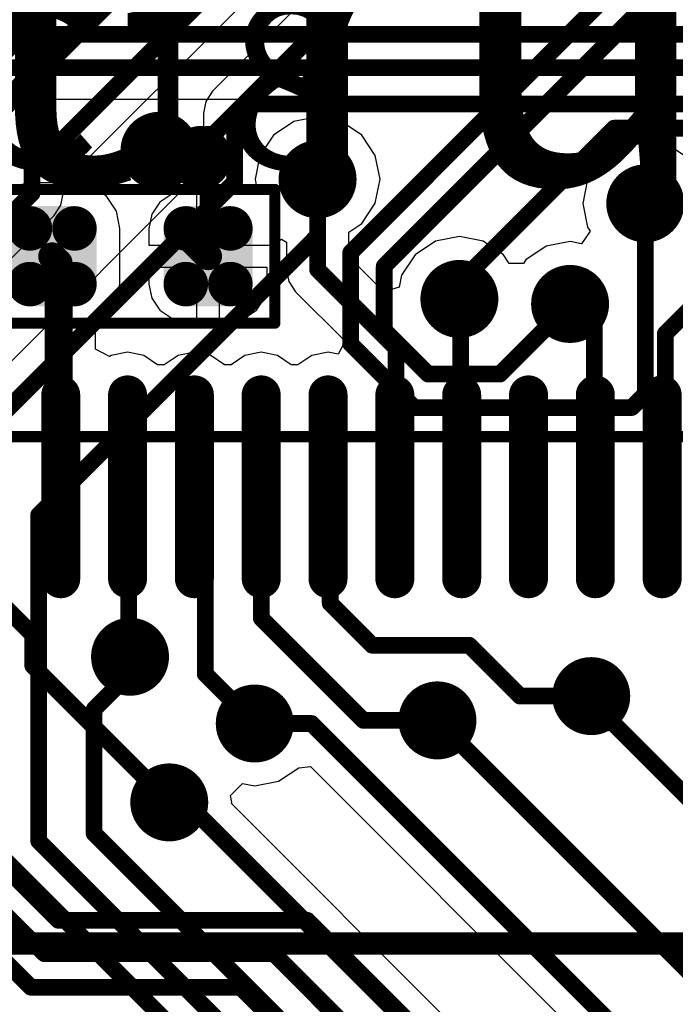
# Model space of a CAD drawing. Units: millimetres. Extents: x -83.2 to 3.8, y -3.2 to 83.6.
# Drawn here: x -22.3 to -16.4, y 57 to 65.8 of the extents above; entities that cross this region are included whole.
import ezdxf

# ---------------------------------------------------------------- set-up
doc = ezdxf.new("R2010")
doc.units = ezdxf.units.MM
for name, color, linetype in [('BottomLayer', 5, 'Continuous'), ('Mechanical1', 6, 'Continuous'), ('TopLayer', 1, 'Continuous'), ('TopOverlay', 2, 'Continuous'), ('ViaHoleLayer', 16, 'Continuous')]:
    doc.layers.add(name, color=color, linetype=linetype)

# ---------------------------------------------------------------- blocks, each defined once
blk = doc.blocks.new('IPC_C0603_1')
at = {"layer": 'Mechanical1', "const_width": 0.0999998}
for points in [[(1.29999994, 0.5999987999999999), (-1.29999994, 0.5999987999999999)], [(-1.29999994, 0.5999987999999999), (-1.29999994, -0.5999987999999999)], [(1.29999994, 0.5999987999999999), (1.29999994, -0.5999987999999999)], [(1.29999994, -0.5999987999999999), (-1.29999994, -0.5999987999999999)]]:
    blk.add_lwpolyline(points, dxfattribs=at)
at = {"layer": 'Mechanical1', "const_width": 0.0499999}
for points in [[(-1.32499862, 0.5999987999999999, 1), (-1.27500126, 0.5999987999999999, 1)], [(-1.32499862, 0.5999987999999999, 1), (-1.27500126, 0.5999987999999999, 1)], [(1.27500126, 0.5999987999999999, 1), (1.32499862, 0.5999987999999999, 1)], [(1.27500126, 0.5999987999999999, 1), (1.32499862, 0.5999987999999999, 1)], [(-1.32499862, -0.5999987999999999, 1), (-1.27500126, -0.5999987999999999, 1)], [(-1.32499862, -0.5999987999999999, 1), (-1.27500126, -0.5999987999999999, 1)], [(1.27500126, -0.5999987999999999, 1), (1.32499862, -0.5999987999999999, 1)], [(1.27500126, -0.5999987999999999, 1), (1.32499862, -0.5999987999999999, 1)]]:
    blk.add_lwpolyline(points, format="xyb", close=True, dxfattribs=at)
at = {"layer": 'TopLayer', "const_width": 0.1999996}
for points in [[(-0.999998, 0.25000204, 1), (-0.7999984, 0.25000204, 1)], [(-0.5999987999999999, 0.25000204, 1), (-0.3999992, 0.25000204, 1)], [(0.40000174, 0.25000204, 1), (0.6000013399999999, 0.25000204, 1)], [(0.8000009399999999, 0.25000204, 1), (1.00000054, 0.25000204, 1)], [(-0.999998, -0.24999696, 1), (-0.7999984, -0.24999696, 1)], [(-0.5999987999999999, -0.24999696, 1), (-0.3999992, -0.24999696, 1)], [(0.40000174, -0.24999696, 1), (0.6000013399999999, -0.24999696, 1)], [(0.8000009399999999, -0.24999696, 1), (1.00000054, -0.24999696, 1)]]:
    blk.add_lwpolyline(points, format="xyb", close=True, dxfattribs=at)
at = {"layer": 'TopLayer'}
for points in [[(-0.499999, -0.44999656), (-0.499999, 0.4500016399999999), (-0.8999982, -0.44999656), (-0.8999982, 0.4500016399999999)], [(0.90000074, -0.44999656), (0.90000074, 0.4500016399999999), (0.50000154, -0.44999656), (0.50000154, 0.4500016399999999)], [(-0.2999994, -0.24999696), (-0.2999994, 0.25000204), (-1.0999978, -0.24999696), (-1.0999978, 0.25000204)], [(1.10000034, -0.24999696), (1.10000034, 0.25000204), (0.30000194, -0.24999696), (0.30000194, 0.25000204)]]:
    blk.add_solid(points, dxfattribs=at)
blk = doc.blocks.new('SO_DIMM_200_65')
at = {"layer": 'Mechanical1', "const_width": 0.0999998}
blk.add_lwpolyline([(34.1185627, -4.550643679999999), (-36.23141089999999, -4.550643679999999)], dxfattribs=at)
at = {"layer": 'TopLayer', "const_width": 0.3499993}
for points in [[(-28.5356681, -3.27540366), (-28.5356681, -4.925402899999999)], [(-27.9356693, -3.27540366), (-27.9356693, -4.925402899999999)], [(-27.3356705, -3.27540366), (-27.3356705, -4.925402899999999)], [(-26.7356717, -3.27540366), (-26.7356717, -4.925402899999999)], [(-26.1356729, -3.27540366), (-26.1356729, -4.925402899999999)], [(-25.5356741, -3.27540366), (-25.5356741, -4.925402899999999)], [(-24.9356753, -3.27540366), (-24.9356753, -4.925402899999999)], [(-24.3356765, -3.27540366), (-24.3356765, -4.925402899999999)], [(-23.7356777, -3.27540366), (-23.7356777, -4.925402899999999)], [(-23.1356789, -3.27540366), (-23.1356789, -4.925402899999999)]]:
    blk.add_lwpolyline(points, dxfattribs=at)
at = {"layer": 'TopLayer', "const_width": 0.17499838}
for points in [[(-28.62316856, -3.27540366, 1), (-28.44816764, -3.27540366, 1)], [(-28.02316976, -3.27540366, 1), (-27.84816884, -3.27540366, 1)], [(-27.42317096, -3.27540366, 1), (-27.24817003999999, -3.27540366, 1)], [(-26.82317216, -3.27540366, 1), (-26.64817124, -3.27540366, 1)], [(-26.22317336, -3.27540366, 1), (-26.04817244, -3.27540366, 1)], [(-25.62317456, -3.27540366, 1), (-25.44817364, -3.27540366, 1)], [(-25.02317576, -3.27540366, 1), (-24.84817484, -3.27540366, 1)], [(-24.42317696, -3.27540366, 1), (-24.24817604, -3.27540366, 1)], [(-23.82317816, -3.27540366, 1), (-23.64817724, -3.27540366, 1)], [(-23.22317936, -3.27540366, 1), (-23.04817844, -3.27540366, 1)], [(-28.62316856, -4.925402899999999, 1), (-28.44816764, -4.925402899999999, 1)], [(-28.02316976, -4.925402899999999, 1), (-27.84816884, -4.925402899999999, 1)], [(-27.42317096, -4.925402899999999, 1), (-27.24817003999999, -4.925402899999999, 1)], [(-26.82317216, -4.925402899999999, 1), (-26.64817124, -4.925402899999999, 1)], [(-26.22317336, -4.925402899999999, 1), (-26.04817244, -4.925402899999999, 1)], [(-25.62317456, -4.925402899999999, 1), (-25.44817364, -4.925402899999999, 1)], [(-25.02317576, -4.925402899999999, 1), (-24.84817484, -4.925402899999999, 1)], [(-24.42317696, -4.925402899999999, 1), (-24.24817604, -4.925402899999999, 1)], [(-23.82317816, -4.925402899999999, 1), (-23.64817724, -4.925402899999999, 1)], [(-23.22317936, -4.925402899999999, 1), (-23.04817844, -4.925402899999999, 1)]]:
    blk.add_lwpolyline(points, format="xyb", close=True, dxfattribs=at)

msp = doc.modelspace()

# ---------------------------------------------------------------- linework, layer by layer
at = {"layer": 'BottomLayer'}
for p, q in [((-21.89979364, 64.35527895999999), (-17.78221234, 68.47286026)), ((-17.69452646, 68.04700132), (-20.56026368, 65.18126409999999)), ((-20.56026368, 65.18126409999999), (-20.62104334, 65.09030161999999)), ((-20.62104334, 65.09030161999999), (-20.64238696, 64.98300186)), ((-20.64238696, 64.98300186), (-20.64238696, 64.48354896000001)), ((-20.64238696, 64.48354896000001), (-24.19426454, 60.93167138)), ((-21.89979364, 64.26482447999999), (-21.89979364, 64.35527895999999)), ((-21.92113726, 64.15752472), (-21.89979364, 64.26482447999999)), ((-21.98191692, 64.06656224), (-21.92113726, 64.15752472)), ((-22.61448106, 63.4339981), (-21.98191692, 64.06656224)), ((-19.96640406, 58.98791351999999), (-19.7844791, 59.1094703)), ((-19.7844791, 59.1094703), (-19.68069978, 59.1196938)), ((-19.68069978, 59.1196938), (-17.19474336, 56.63373737999999)), ((-20.40002016, 58.85930316), (-20.29201428, 58.96730904)), ((-20.29201428, 58.96730904), (-20.18100358, 58.94522628)), ((-20.18100358, 58.94522628), (-19.96640406, 58.98791351999999)), ((-20.38782562, 58.79800025999999), (-20.40002016, 58.85930316)), ((-20.390104, 58.78655248), (-20.38782562, 58.79800025999999)), ((-16.12752426, 54.52397274), (-20.390104, 58.78655248))]:
    msp.add_line(p, q, dxfattribs=at)
for points, const_width in [([(-26.1480046, 61.840999), (-17.70199914, 70.28700445999999)], 0.1999996), ([(-26.00303156, 61.4909997), (-17.35199984, 70.14203142)], 0.1999996), ([(-22.18017916, 64.47141792000001), (-17.46060008, 69.190997)], 0.1499997), ([(-20.36200144, 64.98300186), (-17.16100454, 68.18399876)], 0.1499997), ([(-19.31900378, 63.73440389999999), (-16.48600208, 66.56740559999999)], 0.1499997), ([(-19.01900438, 63.61014201999999), (-16.18600268, 66.44314372)], 0.1499997), ([(-20.36200144, 64.36740999999999), (-20.36200144, 64.98300186)], 0.1499997), ([(-18.34400446, 63.46043187999999), (-16.95455842, 64.84987792)], 0.1499997), ([(-16.95455842, 64.84987792), (-13.88588282, 64.84987792)], 0.1499997), ([(-22.18017916, 64.26482447999999), (-22.18017916, 64.47141792000001)], 0.1499997), ([(-23.9960023, 60.73340913999999), (-20.36200144, 64.36740999999999)], 0.1499997), ([(-19.6170042, 63.8828288), (-19.6170042, 64.39099898)], 0.1499997), ([(-23.14800298, 63.29700065999999), (-22.18017916, 64.26482447999999)], 0.1499997), ([(-16.67496792, 64.17487292), (-16.67496538, 64.17487546)], 0.1499997), ([(-16.67496792, 62.46403559999999), (-16.67496792, 64.17487292)], 0.1499997), ([(-22.12100224, 61.37883076), (-19.6170042, 63.8828288)], 0.1499997), ([(-19.31900378, 62.91314569999999), (-19.31900378, 63.73440389999999)], 0.1499997), ([(-19.01900438, 63.03740757999999), (-19.01900438, 63.61014201999999)], 0.1499997), ([(-18.34400446, 63.31700061999999), (-18.34400446, 63.46043187999999)], 0.1499997), ([(-17.97996658, 62.6420007), (-17.34996784, 63.27199944)], 0.1499997), ([(-19.01900438, 63.03740757999999), (-18.6235975, 62.6420007)], 0.1499997), ([(-19.31900378, 62.91314569999999), (-18.74785938, 62.3420013)], 0.1499997), ([(-18.6235975, 62.6420007), (-17.97996658, 62.6420007)], 0.1499997), ([(-16.79700222, 62.3420013), (-16.67496792, 62.46403559999999)], 0.1499997), ([(-18.74785938, 62.3420013), (-16.79700222, 62.3420013)], 0.1499997), ([(-22.12100224, 58.45037586), (-22.12100224, 61.37883076)], 0.1499997), ([(-21.30100388, 59.95617168), (-21.30100388, 60.10500044)], 0.1499997), ([(-21.62359912, 59.63357643999999), (-21.30100388, 59.95617168)], 0.1499997), ([(-17.16000378, 59.70532128), (-17.16000378, 59.75199885999999)], 0.1499997), ([(-17.16000378, 59.70532128), (-14.88668092, 57.43199842)], 0.1499997), ([(-21.62359912, 58.51840468), (-21.62359912, 59.63357643999999)], 0.1499997), ([(-20.18100358, 59.50599985999999), (-19.67048136, 59.50599985999999)], 0.1499997), ([(-19.67048136, 59.50599985999999), (-16.99648112, 56.83199962)], 0.1499997), ([(-18.54100432, 59.53400082), (-16.13900252, 57.13199901999999)], 0.1499997), ([(-20.9485992, 58.79800025999999), (-20.79807626, 58.79800025999999)], 0.1499997), ([(-20.79807626, 58.79800025999999), (-16.24366322, 54.24358721999999)], 0.1499997), ([(-22.84900434, 58.70778961999999), (-16.79700476, 52.65579004)], 0.1499997), ([(-22.12100224, 58.45037586), (-17.15962532, 53.48899894)], 0.1499997), ([(-21.62359912, 58.51840468), (-16.89419278, 53.78899833999999)], 0.1499997)]:
    msp.add_lwpolyline(points, dxfattribs=dict(at, const_width=const_width))
for points, const_width in [([(-20.399502, 64.98300186, 1), (-20.32450088, 64.98300186, 1)], 0.07499858), ([(-20.399502, 64.98300186, 1), (-20.32450088, 64.98300186, 1)], 0.07499858), ([(-21.21200482, 64.6470005, 1), (-20.86200298, 64.6470005, 1)], 0.3499993), ([(-16.99205898, 64.84987792, 1), (-16.91705786, 64.84987792, 1)], 0.07499858), ([(-16.99205898, 64.84987792, 1), (-16.91705786, 64.84987792, 1)], 0.07499858), ([(-19.79200512, 64.39099898, 1), (-19.44200328, 64.39099898, 1)], 0.3499993), ([(-22.21767972, 64.47141792000001, 1), (-22.1426786, 64.47141792000001, 1)], 0.07499858), ([(-22.21767972, 64.47141792000001, 1), (-22.1426786, 64.47141792000001, 1)], 0.07499858), ([(-16.8499663, 64.17487546, 1), (-16.49996446, 64.17487546, 1)], 0.3499993), ([(-20.399502, 64.36740999999999, 1), (-20.32450088, 64.36740999999999, 1)], 0.07499858), ([(-20.399502, 64.36740999999999, 1), (-20.32450088, 64.36740999999999, 1)], 0.07499858), ([(-19.65450476, 64.39099898, 1), (-19.57950364, 64.39099898, 1)], 0.07499858), ([(-22.21767972, 64.26482447999999, 1), (-22.1426786, 64.26482447999999, 1)], 0.07499858), ([(-22.21767972, 64.26482447999999, 1), (-22.1426786, 64.26482447999999, 1)], 0.07499858), ([(-16.71246848, 64.17487292, 1), (-16.63746736, 64.17487292, 1)], 0.07499858), ([(-16.71246848, 64.17487292, 1), (-16.63746736, 64.17487292, 1)], 0.07499858), ([(-16.71246594, 64.17487546, 1), (-16.63746482, 64.17487546, 1)], 0.07499858), ([(-19.65450476, 63.8828288, 1), (-19.57950364, 63.8828288, 1)], 0.07499858), ([(-19.65450476, 63.8828288, 1), (-19.57950364, 63.8828288, 1)], 0.07499858), ([(-19.35650434, 63.73440389999999, 1), (-19.28150322, 63.73440389999999, 1)], 0.07499858), ([(-19.35650434, 63.73440389999999, 1), (-19.28150322, 63.73440389999999, 1)], 0.07499858), ([(-19.05650494, 63.61014201999999, 1), (-18.98150382, 63.61014201999999, 1)], 0.07499858), ([(-19.05650494, 63.61014201999999, 1), (-18.98150382, 63.61014201999999, 1)], 0.07499858), ([(-18.51900538, 63.31700061999999, 1), (-18.16900354, 63.31700061999999, 1)], 0.3499993), ([(-17.52496876, 63.27199944, 1), (-17.17496692, 63.27199944, 1)], 0.3499993), ([(-18.38150502, 63.46043187999999, 1), (-18.3065039, 63.46043187999999, 1)], 0.07499858), ([(-18.38150502, 63.46043187999999, 1), (-18.3065039, 63.46043187999999, 1)], 0.07499858), ([(-18.38150502, 63.31700061999999, 1), (-18.3065039, 63.31700061999999, 1)], 0.07499858), ([(-17.3874684, 63.27199944, 1), (-17.31246728, 63.27199944, 1)], 0.07499858), ([(-19.05650494, 63.03740757999999, 1), (-18.98150382, 63.03740757999999, 1)], 0.07499858), ([(-19.05650494, 63.03740757999999, 1), (-18.98150382, 63.03740757999999, 1)], 0.07499858), ([(-19.35650434, 62.91314569999999, 1), (-19.28150322, 62.91314569999999, 1)], 0.07499858), ([(-19.35650434, 62.91314569999999, 1), (-19.28150322, 62.91314569999999, 1)], 0.07499858), ([(-18.66109806, 62.6420007, 1), (-18.58609694, 62.6420007, 1)], 0.07499858), ([(-18.66109806, 62.6420007, 1), (-18.58609694, 62.6420007, 1)], 0.07499858), ([(-18.01746714, 62.6420007, 1), (-17.94246602, 62.6420007, 1)], 0.07499858), ([(-18.01746714, 62.6420007, 1), (-17.94246602, 62.6420007, 1)], 0.07499858), ([(-16.71246848, 62.46403559999999, 1), (-16.63746736, 62.46403559999999, 1)], 0.07499858), ([(-16.71246848, 62.46403559999999, 1), (-16.63746736, 62.46403559999999, 1)], 0.07499858), ([(-18.78535994, 62.3420013, 1), (-18.71035882, 62.3420013, 1)], 0.07499858), ([(-18.78535994, 62.3420013, 1), (-18.71035882, 62.3420013, 1)], 0.07499858), ([(-16.83450278, 62.3420013, 1), (-16.75950166, 62.3420013, 1)], 0.07499858), ([(-16.83450278, 62.3420013, 1), (-16.75950166, 62.3420013, 1)], 0.07499858), ([(-22.1585028, 61.37883076, 1), (-22.08350168, 61.37883076, 1)], 0.07499858), ([(-22.1585028, 61.37883076, 1), (-22.08350168, 61.37883076, 1)], 0.07499858), ([(-21.4760048, 60.10500044, 1), (-21.12600296, 60.10500044, 1)], 0.3499993), ([(-21.33850444, 60.10500044, 1), (-21.26350332, 60.10500044, 1)], 0.07499858), ([(-17.3350047, 59.75199885999999, 1), (-16.98500286, 59.75199885999999, 1)], 0.3499993), ([(-21.33850444, 59.95617168, 1), (-21.26350332, 59.95617168, 1)], 0.07499858), ([(-21.33850444, 59.95617168, 1), (-21.26350332, 59.95617168, 1)], 0.07499858), ([(-20.3560045, 59.50599985999999, 1), (-20.00600266, 59.50599985999999, 1)], 0.3499993), ([(-18.71600524, 59.53400082, 1), (-18.3660034, 59.53400082, 1)], 0.3499993), ([(-17.19750434, 59.75199885999999, 1), (-17.12250322, 59.75199885999999, 1)], 0.07499858), ([(-17.19750434, 59.70532128, 1), (-17.12250322, 59.70532128, 1)], 0.07499858), ([(-17.19750434, 59.70532128, 1), (-17.12250322, 59.70532128, 1)], 0.07499858), ([(-21.66109968, 59.63357643999999, 1), (-21.58609856, 59.63357643999999, 1)], 0.07499858), ([(-21.66109968, 59.63357643999999, 1), (-21.58609856, 59.63357643999999, 1)], 0.07499858), ([(-20.21850414, 59.50599985999999, 1), (-20.14350302, 59.50599985999999, 1)], 0.07499858), ([(-19.70798192, 59.50599985999999, 1), (-19.6329808, 59.50599985999999, 1)], 0.07499858), ([(-19.70798192, 59.50599985999999, 1), (-19.6329808, 59.50599985999999, 1)], 0.07499858), ([(-18.57850488, 59.53400082, 1), (-18.50350376, 59.53400082, 1)], 0.07499858), ([(-21.12360012, 58.79800025999999, 1), (-20.77359828, 58.79800025999999, 1)], 0.3499993), ([(-20.98609976, 58.79800025999999, 1), (-20.91109864, 58.79800025999999, 1)], 0.07499858), ([(-20.83557682, 58.79800025999999, 1), (-20.7605757, 58.79800025999999, 1)], 0.07499858), ([(-20.83557682, 58.79800025999999, 1), (-20.7605757, 58.79800025999999, 1)], 0.07499858), ([(-22.1585028, 58.45037586, 1), (-22.08350168, 58.45037586, 1)], 0.07499858), ([(-22.1585028, 58.45037586, 1), (-22.08350168, 58.45037586, 1)], 0.07499858), ([(-21.66109968, 58.51840468, 1), (-21.58609856, 58.51840468, 1)], 0.07499858), ([(-21.66109968, 58.51840468, 1), (-21.58609856, 58.51840468, 1)], 0.07499858)]:
    msp.add_lwpolyline(points, format="xyb", close=True, dxfattribs=dict(at, const_width=const_width))
at = {"layer": 'Mechanical1', "const_width": 0.1999996}
msp.add_lwpolyline([(-77.77741112, 57.53085522), (-10.17744472, 57.53085522)], dxfattribs=at)
at = {"layer": 'TopLayer'}
for p, q in [((-22.31571864, 65.11161476), (-13.22898548, 65.11161476)), ((-19.83160372, 64.90908531999999), (-20.01353122, 64.787526)), ((-19.6170042, 64.95177256), (-19.83160372, 64.90908531999999)), ((-19.40240468, 64.90908531999999), (-19.6170042, 64.95177256)), ((-19.22047718, 64.787526), (-19.40240468, 64.90908531999999)), ((-20.01353122, 64.787526), (-20.13509054, 64.6055985)), ((-19.09891786, 64.6055985), (-19.22047718, 64.787526)), ((-16.67496538, 64.73564903999998), (-16.8895649, 64.69296179999999)), ((-16.46036586, 64.69296179999999), (-16.67496538, 64.73564903999998)), ((-20.13509054, 64.6055985), (-20.17777778, 64.39099898)), ((-19.05623062, 64.39099898), (-19.09891786, 64.6055985)), ((-16.8895649, 64.69296179999999), (-17.0714924, 64.57140247999999)), ((-16.27843836, 64.57140247999999), (-16.46036586, 64.69296179999999)), ((-17.0714924, 64.57140247999999), (-17.19305172, 64.38947498)), ((-22.20000386, 64.35783166), (-22.3560767, 64.32678777999999)), ((-21.80000466, 64.35783166), (-22.20000386, 64.35783166)), ((-21.64393182, 64.32678777999999), (-21.80000466, 64.35783166)), ((-20.17777778, 64.39099898), (-20.16725456, 64.33809586)), ((-19.09891786, 64.17639946), (-19.05623062, 64.39099898)), ((-17.19305172, 64.38947498), (-17.23573896, 64.17487546)), ((-21.51162068, 64.23838054000001), (-21.64393182, 64.32678777999999)), ((-20.92681362, 64.25614021999999), (-21.03431658, 64.18430901999999)), ((-20.80000412, 64.28136495999999), (-20.92681362, 64.25614021999999)), ((-20.70001956, 64.28136495999999), (-20.80000412, 64.28136495999999)), ((-20.70001956, 63.79998162), (-20.70001956, 64.28136495999999)), ((-20.40000492, 64.28136495999999), (-20.50001996, 64.28136495999999)), ((-20.50001996, 64.28136495999999), (-20.50001996, 63.79998162)), ((-20.27319796, 64.25614021999999), (-20.40000492, 64.28136495999999)), ((-20.16725456, 64.33809586), (-20.27319796, 64.25614021999999)), ((-21.42321344, 64.1060694), (-21.51162068, 64.23838054000001)), ((-21.03431658, 64.18430901999999), (-21.10614778, 64.07680606)), ((-19.22047718, 63.99447195999999), (-19.09891786, 64.17639946)), ((-17.23573896, 64.17487546), (-17.19305172, 63.96027594)), ((-21.39216956, 63.94999656), (-21.42321344, 64.1060694)), ((-21.10614778, 64.07680606), (-21.13137252, 63.94999656)), ((-19.33661868, 63.91686987999999), (-19.22047718, 63.99447195999999)), ((-21.39216956, 63.44999755999999), (-21.39216956, 63.94999656)), ((-21.13137252, 63.94999656), (-21.13137252, 63.79998162)), ((-19.33661868, 63.69613879999999), (-19.33661868, 63.91686987999999)), ((-17.17052954, 63.92657013999999), (-17.24690226, 63.81227267999999)), ((-17.19305172, 63.96027594), (-17.17052954, 63.92657013999999)), ((-20.03451416, 63.79998162), (-19.94163652, 63.85259772)), ((-19.94163652, 63.85259772), (-19.89738972, 63.82607758)), ((-19.89738972, 63.82607758), (-19.89738972, 63.57999984)), ((-18.55860398, 63.83508695999999), (-18.74053148, 63.71352764)), ((-18.34400446, 63.8777742), (-18.55860398, 63.83508695999999)), ((-18.12940494, 63.83508695999999), (-18.34400446, 63.8777742)), ((-17.94747744, 63.71352764), (-18.12940494, 63.83508695999999)), ((-17.34996784, 63.83277302), (-17.56456736, 63.79008578)), ((-17.24690226, 63.81227267999999), (-17.34996784, 63.83277302)), ((-21.13137252, 63.79998162), (-20.70001956, 63.79998162)), ((-20.50001996, 63.79998162), (-20.03451416, 63.79998162)), ((-17.56456736, 63.79008578), (-17.74649486, 63.66852646)), ((-19.0215266, 63.38104671999999), (-19.33661868, 63.69613879999999)), ((-18.74053148, 63.71352764), (-18.8620908, 63.53160014)), ((-17.89545316, 63.63566648), (-17.94747744, 63.71352764)), ((-17.76845062, 63.63566648), (-17.89545316, 63.63566648)), ((-17.74649486, 63.66852646), (-17.76845062, 63.63566648)), ((-20.70001956, 63.59998201999999), (-21.13137252, 63.59998201999999)), ((-21.13137252, 63.59998201999999), (-21.13137252, 63.44999755999999)), ((-20.70001956, 63.11862915999999), (-20.70001956, 63.59998201999999)), ((-20.06863652, 63.59998201999999), (-20.50001996, 63.59998201999999)), ((-20.50001996, 63.59998201999999), (-20.50001996, 63.11862915999999)), ((-20.06863652, 63.44999755999999), (-20.06863652, 63.59998201999999)), ((-19.89738972, 63.57999984), (-19.8760461, 63.47270008)), ((-19.8760461, 63.47270008), (-19.81526644, 63.38173759999999)), ((-18.8620908, 63.53160014), (-18.88372398, 63.42285003999999)), ((-21.42321344, 63.29392472), (-21.39216956, 63.44999755999999)), ((-21.13137252, 63.44999755999999), (-21.10614778, 63.32318806)), ((-20.09386126, 63.32318806), (-20.06863652, 63.44999755999999)), ((-19.81526644, 63.38173759999999), (-19.37064198, 62.93711314)), ((-18.88372398, 63.42285003999999), (-19.0215266, 63.38104671999999)), ((-21.51162068, 63.16161357999999), (-21.42321344, 63.29392472)), ((-21.10614778, 63.32318806), (-21.03431658, 63.21568509999999)), ((-20.16569246, 63.21568509999999), (-20.09386126, 63.32318806)), ((-21.03431658, 63.21568509999999), (-20.92681362, 63.1438539)), ((-20.27319542, 63.1438539), (-20.16569246, 63.21568509999999)), ((-21.61093214, 63.09525607999999), (-21.51162068, 63.16161357999999)), ((-20.92681362, 63.1438539), (-20.80000412, 63.11862915999999)), ((-20.80000412, 63.11862915999999), (-20.70001956, 63.11862915999999)), ((-20.50001996, 63.11862915999999), (-20.40000492, 63.11862915999999)), ((-20.40000492, 63.11862915999999), (-20.27319542, 63.1438539)), ((-21.61093214, 62.86709042), (-21.61093214, 63.09525607999999)), ((-19.37064198, 62.93711314), (-19.43320472, 62.82006994)), ((-21.48393214, 62.79920891999999), (-21.61093214, 62.86709042)), ((-21.32316792, 62.83796423999999), (-21.46948462, 62.80886092)), ((-21.17685122, 62.80886092), (-21.32316792, 62.83796423999999)), ((-20.72316912, 62.83796423999999), (-20.86948582, 62.80886092)), ((-20.57685242, 62.80886092), (-20.72316912, 62.83796423999999)), ((-20.12317032, 62.83796423999999), (-20.26948702, 62.80886092)), ((-19.97685362, 62.80886092), (-20.12317032, 62.83796423999999)), ((-19.52317152, 62.83796423999999), (-19.66948822, 62.80886092)), ((-19.43320472, 62.82006994), (-19.52317152, 62.83796423999999)), ((-21.46948462, 62.80886092), (-21.48393214, 62.79920891999999)), ((-21.05281286, 62.72597817999999), (-21.17685122, 62.80886092)), ((-20.86948582, 62.80886092), (-20.99352418, 62.72597817999999)), ((-20.45281406, 62.72597817999999), (-20.57685242, 62.80886092)), ((-20.26948702, 62.80886092), (-20.39352538, 62.72597817999999)), ((-19.85281526, 62.72597817999999), (-19.97685362, 62.80886092)), ((-19.66948822, 62.80886092), (-19.79352658, 62.72597817999999)), ((-20.99352418, 62.72597817999999), (-21.05281286, 62.72597817999999)), ((-20.39352538, 62.72597817999999), (-20.45281406, 62.72597817999999)), ((-19.79352658, 62.72597817999999), (-19.85281526, 62.72597817999999))]:
    msp.add_line(p, q, dxfattribs=at)
for points, const_width in [([(-22.55611948, 65.69199968), (-13.35324736, 65.69199968)], 0.1499997), ([(-22.4318576, 65.39200027999999), (-13.22898548, 65.39200027999999)], 0.1499997), ([(-20.60000452, 64.74499878), (-20.2790044, 65.0659989)], 0.1499997), ([(-20.2790044, 65.0659989), (-15.62099746, 65.0659989)], 0.1499997), ([(-21.0370039, 64.6470005), (-20.95090044, 64.73310396)], 0.2499995), ([(-20.95090044, 64.73310396), (-20.61189934, 64.73310396)], 0.2499995), ([(-20.61189934, 64.73310396), (-20.60000452, 64.74499878)], 0.2499995), ([(-20.60000452, 63.69999705999999), (-20.60000452, 64.74499878)], 0.1499997), ([(-21.0370039, 64.52523036), (-21.0370039, 64.6470005)], 0.2499995), ([(-19.6170042, 63.57999984), (-19.6170042, 64.39099898)], 0.1499997), ([(-16.67496538, 64.17487546), (-15.72037496, 64.17487546)], 0.1499997), ([(-20.82870612, 63.92869865999999), (-20.60000452, 63.69999705999999)], 0.2499995), ([(-22.00000426, 63.69999705999999), (-21.942298, 63.6422908)], 0.2499995), ([(-21.942298, 61.64974969999999), (-21.942298, 63.6422908)], 0.2499995), ([(-19.6170042, 63.57999984), (-18.91400332, 62.87699896)], 0.1499997), ([(-16.495395, 63.004446), (-15.999968, 63.499873)], 0.1499997), ([(-18.34400446, 63.31700061999999), (-18.33359046, 63.30658662)], 0.1499997), ([(-18.33359046, 61.64103496), (-18.33359046, 63.30658662)], 0.1499997), ([(-17.34996784, 63.27199944), (-17.15683386, 63.27199944)], 0.1499997), ([(-17.15683386, 63.27199944), (-17.13159134, 63.24675692)], 0.1499997), ([(-17.13159134, 61.63903343999999), (-17.13159134, 63.24675692)], 0.1499997), ([(-16.495395, 61.65840093999999), (-16.495395, 63.004446)], 0.1499997), ([(-18.91400332, 62.02516932), (-18.91400332, 62.87699896)], 0.1499997), ([(-18.92317272, 62.01599992), (-18.91400332, 62.02516932)], 0.1499997), ([(-19.52317152, 61.63061842), (-19.52317152, 61.74969362)], 0.1499997), ([(-21.942298, 61.64974969999999), (-21.92316672, 61.63061842)], 0.2499995), ([(-21.32316792, 61.63061842), (-21.3120859, 61.61953639999999)], 0.1499997), ([(-21.3120859, 60.11608245999999), (-21.3120859, 61.61953639999999)], 0.1499997), ([(-20.72316912, 61.63061842), (-20.62600142, 61.53345071999999)], 0.1499997), ([(-20.12317032, 60.45207112), (-20.12317032, 61.63061842)], 0.1499997), ([(-19.52317152, 60.87528846), (-19.52317152, 61.63061842)], 0.1499997), ([(-18.33359046, 61.64103496), (-18.32317392, 61.63061842)], 0.1499997), ([(-17.13159134, 61.63903343999999), (-17.12317632, 61.63061842)], 0.1499997), ([(-16.52317752, 61.63061842), (-16.495395, 61.65840093999999)], 0.1499997), ([(-20.62600142, 59.9509977), (-20.62600142, 61.53345071999999)], 0.1499997), ([(-19.52317152, 60.87528846), (-19.50400468, 60.85612162)], 0.1499997), ([(-19.50400468, 60.58499948), (-19.50400468, 60.85612162)], 0.1499997), ([(-22.52316552, 60.65175576), (-22.17400188, 60.30259212)], 0.1499997), ([(-19.50400468, 60.58499948), (-19.12800848, 60.20900328)], 0.1499997), ([(-20.12317032, 60.45207112), (-19.20510002, 59.53400082)], 0.1499997), ([(-22.17400188, 60.02340294), (-22.17400188, 60.30259212)], 0.1499997), ([(-24.42316172, 60.21830221999999), (-21.94405314, 57.73919364)], 0.1499997), ([(-19.12800848, 60.20900328), (-18.25688754, 60.20900328)], 0.1499997), ([(-18.25688754, 60.20900328), (-17.79988312, 59.75199885999999)], 0.1499997), ([(-21.3120859, 60.11608245999999), (-21.30100388, 60.10500044)], 0.1499997), ([(-24.72316112, 60.09404033999999), (-22.06831502, 57.43919424)], 0.1499997), ([(-22.17400188, 60.02340294), (-20.9485992, 58.79800025999999)], 0.1499997), ([(-25.02316052, 59.96977845999999), (-22.1925769, 57.13919483999999)], 0.1499997), ([(-20.62600142, 59.9509977), (-20.18100358, 59.50599985999999)], 0.1499997), ([(-17.79988312, 59.75199885999999), (-17.16000378, 59.75199885999999)], 0.1499997), ([(-19.20510002, 59.53400082), (-18.54100432, 59.53400082)], 0.1499997), ([(-21.94405314, 57.73919364), (-19.70889632, 57.73919364)], 0.1499997), ([(-19.70889632, 57.73919364), (-16.22421952, 54.25451684)], 0.1499997), ([(-22.06831502, 57.43919424), (-20.00889572, 57.43919424)], 0.1499997), ([(-20.00889572, 57.43919424), (-16.82421832, 54.25451684)], 0.1499997), ([(-22.1925769, 57.13919483999999), (-20.30889512, 57.13919483999999)], 0.1499997), ([(-20.30889512, 57.13919483999999), (-17.42421712, 54.25451684)], 0.1499997)]:
    msp.add_lwpolyline(points, dxfattribs=dict(at, const_width=const_width))
for points, const_width in [([(-20.31650496, 65.0659989, 1), (-20.24150384, 65.0659989, 1)], 0.07499858), ([(-20.31650496, 65.0659989, 1), (-20.24150384, 65.0659989, 1)], 0.07499858), ([(-21.21200482, 64.6470005, 1), (-20.86200298, 64.6470005, 1)], 0.3499993), ([(-21.01339968, 64.73310396, 1), (-20.8884012, 64.73310396, 1)], 0.12499848), ([(-21.01339968, 64.73310396, 1), (-20.8884012, 64.73310396, 1)], 0.12499848), ([(-20.67439858, 64.73310396, 1), (-20.5494001, 64.73310396, 1)], 0.12499848), ([(-20.67439858, 64.73310396, 1), (-20.5494001, 64.73310396, 1)], 0.12499848), ([(-20.66250376, 64.74499878, 1), (-20.53750528, 64.74499878, 1)], 0.12499848), ([(-20.63750508, 64.74499878, 1), (-20.56250396, 64.74499878, 1)], 0.07499858), ([(-20.63750508, 64.74499878, 1), (-20.56250396, 64.74499878, 1)], 0.07499858), ([(-21.09950314, 64.6470005, 1), (-20.97450466, 64.6470005, 1)], 0.12499848), ([(-21.09950314, 64.6470005, 1), (-20.97450466, 64.6470005, 1)], 0.12499848), ([(-19.79200512, 64.39099898, 1), (-19.44200328, 64.39099898, 1)], 0.3499993), ([(-21.09950314, 64.52523036, 1), (-20.97450466, 64.52523036, 1)], 0.12499848), ([(-16.8499663, 64.17487546, 1), (-16.49996446, 64.17487546, 1)], 0.3499993), ([(-19.65450476, 64.39099898, 1), (-19.57950364, 64.39099898, 1)], 0.07499858), ([(-16.71246594, 64.17487546, 1), (-16.63746482, 64.17487546, 1)], 0.07499858), ([(-20.89120536, 63.92869865999999, 1), (-20.76620688, 63.92869865999999, 1)], 0.12499848), ([(-22.0625035, 63.69999705999999, 1), (-21.93750502, 63.69999705999999, 1)], 0.12499848), ([(-20.66250376, 63.69999705999999, 1), (-20.53750528, 63.69999705999999, 1)], 0.12499848), ([(-22.00479724, 63.6422908, 1), (-21.87979876, 63.6422908, 1)], 0.12499848), ([(-22.00479724, 63.6422908, 1), (-21.87979876, 63.6422908, 1)], 0.12499848), ([(-20.63750508, 63.69999705999999, 1), (-20.56250396, 63.69999705999999, 1)], 0.07499858), ([(-19.65450476, 63.57999984, 1), (-19.57950364, 63.57999984, 1)], 0.07499858), ([(-19.65450476, 63.57999984, 1), (-19.57950364, 63.57999984, 1)], 0.07499858), ([(-18.51900538, 63.31700061999999, 1), (-18.16900354, 63.31700061999999, 1)], 0.3499993), ([(-17.52496876, 63.27199944, 1), (-17.17496692, 63.27199944, 1)], 0.3499993), ([(-18.38150502, 63.31700061999999, 1), (-18.3065039, 63.31700061999999, 1)], 0.07499858), ([(-18.37109102, 63.30658662, 1), (-18.2960899, 63.30658662, 1)], 0.07499858), ([(-18.37109102, 63.30658662, 1), (-18.2960899, 63.30658662, 1)], 0.07499858), ([(-17.3874684, 63.27199944, 1), (-17.31246728, 63.27199944, 1)], 0.07499858), ([(-17.19433442, 63.27199944, 1), (-17.1193333, 63.27199944, 1)], 0.07499858), ([(-17.19433442, 63.27199944, 1), (-17.1193333, 63.27199944, 1)], 0.07499858), ([(-17.1690919, 63.24675692, 1), (-17.09409078, 63.24675692, 1)], 0.07499858), ([(-17.1690919, 63.24675692, 1), (-17.09409078, 63.24675692, 1)], 0.07499858), ([(-16.53289556, 63.004446, 1), (-16.45789444, 63.004446, 1)], 0.07499858), ([(-16.53289556, 63.004446, 1), (-16.45789444, 63.004446, 1)], 0.07499858), ([(-18.95150388, 62.87699896, 1), (-18.87650276, 62.87699896, 1)], 0.07499858), ([(-18.95150388, 62.87699896, 1), (-18.87650276, 62.87699896, 1)], 0.07499858), ([(-18.96067328, 62.01599992, 1), (-18.88567216, 62.01599992, 1)], 0.07499858), ([(-18.95150388, 62.02516932, 1), (-18.87650276, 62.02516932, 1)], 0.07499858), ([(-18.95150388, 62.02516932, 1), (-18.87650276, 62.02516932, 1)], 0.07499858), ([(-19.56067208, 61.74969362, 1), (-19.48567096, 61.74969362, 1)], 0.07499858), ([(-22.00479724, 61.64974969999999, 1), (-21.87979876, 61.64974969999999, 1)], 0.12499848), ([(-22.00479724, 61.64974969999999, 1), (-21.87979876, 61.64974969999999, 1)], 0.12499848), ([(-21.98566596, 61.63061842, 1), (-21.86066748, 61.63061842, 1)], 0.12499848), ([(-21.36066848, 61.63061842, 1), (-21.28566736, 61.63061842, 1)], 0.07499858), ([(-21.34958646, 61.61953639999999, 1), (-21.27458534, 61.61953639999999, 1)], 0.07499858), ([(-21.34958646, 61.61953639999999, 1), (-21.27458534, 61.61953639999999, 1)], 0.07499858), ([(-20.76066968, 61.63061842, 1), (-20.68566856, 61.63061842, 1)], 0.07499858), ([(-20.16067088, 61.63061842, 1), (-20.08566976, 61.63061842, 1)], 0.07499858), ([(-19.56067208, 61.63061842, 1), (-19.48567096, 61.63061842, 1)], 0.07499858), ([(-19.56067208, 61.63061842, 1), (-19.48567096, 61.63061842, 1)], 0.07499858), ([(-18.37109102, 61.64103496, 1), (-18.2960899, 61.64103496, 1)], 0.07499858), ([(-18.37109102, 61.64103496, 1), (-18.2960899, 61.64103496, 1)], 0.07499858), ([(-18.36067448, 61.63061842, 1), (-18.28567336, 61.63061842, 1)], 0.07499858), ([(-17.1690919, 61.63903343999999, 1), (-17.09409078, 61.63903343999999, 1)], 0.07499858), ([(-17.1690919, 61.63903343999999, 1), (-17.09409078, 61.63903343999999, 1)], 0.07499858), ([(-17.16067688, 61.63061842, 1), (-17.08567576, 61.63061842, 1)], 0.07499858), ([(-16.56067808, 61.63061842, 1), (-16.48567696, 61.63061842, 1)], 0.07499858), ([(-16.53289556, 61.65840093999999, 1), (-16.45789444, 61.65840093999999, 1)], 0.07499858), ([(-16.53289556, 61.65840093999999, 1), (-16.45789444, 61.65840093999999, 1)], 0.07499858), ([(-20.66350198, 61.53345071999999, 1), (-20.58850086, 61.53345071999999, 1)], 0.07499858), ([(-20.66350198, 61.53345071999999, 1), (-20.58850086, 61.53345071999999, 1)], 0.07499858), ([(-19.56067208, 60.87528846, 1), (-19.48567096, 60.87528846, 1)], 0.07499858), ([(-19.56067208, 60.87528846, 1), (-19.48567096, 60.87528846, 1)], 0.07499858), ([(-19.54150524, 60.85612162, 1), (-19.46650412, 60.85612162, 1)], 0.07499858), ([(-19.54150524, 60.85612162, 1), (-19.46650412, 60.85612162, 1)], 0.07499858), ([(-19.54150524, 60.58499948, 1), (-19.46650412, 60.58499948, 1)], 0.07499858), ([(-19.54150524, 60.58499948, 1), (-19.46650412, 60.58499948, 1)], 0.07499858), ([(-21.4760048, 60.10500044, 1), (-21.12600296, 60.10500044, 1)], 0.3499993), ([(-20.16067088, 60.45207112, 1), (-20.08566976, 60.45207112, 1)], 0.07499858), ([(-20.16067088, 60.45207112, 1), (-20.08566976, 60.45207112, 1)], 0.07499858), ([(-22.21150244, 60.30259212, 1), (-22.13650132, 60.30259212, 1)], 0.07499858), ([(-22.21150244, 60.30259212, 1), (-22.13650132, 60.30259212, 1)], 0.07499858), ([(-19.16550904, 60.20900328, 1), (-19.09050792, 60.20900328, 1)], 0.07499858), ([(-19.16550904, 60.20900328, 1), (-19.09050792, 60.20900328, 1)], 0.07499858), ([(-18.2943881, 60.20900328, 1), (-18.21938698, 60.20900328, 1)], 0.07499858), ([(-18.2943881, 60.20900328, 1), (-18.21938698, 60.20900328, 1)], 0.07499858), ([(-21.34958646, 60.11608245999999, 1), (-21.27458534, 60.11608245999999, 1)], 0.07499858), ([(-21.34958646, 60.11608245999999, 1), (-21.27458534, 60.11608245999999, 1)], 0.07499858), ([(-22.21150244, 60.02340294, 1), (-22.13650132, 60.02340294, 1)], 0.07499858), ([(-22.21150244, 60.02340294, 1), (-22.13650132, 60.02340294, 1)], 0.07499858), ([(-21.33850444, 60.10500044, 1), (-21.26350332, 60.10500044, 1)], 0.07499858), ([(-17.3350047, 59.75199885999999, 1), (-16.98500286, 59.75199885999999, 1)], 0.3499993), ([(-20.66350198, 59.9509977, 1), (-20.58850086, 59.9509977, 1)], 0.07499858), ([(-20.66350198, 59.9509977, 1), (-20.58850086, 59.9509977, 1)], 0.07499858), ([(-20.3560045, 59.50599985999999, 1), (-20.00600266, 59.50599985999999, 1)], 0.3499993), ([(-18.71600524, 59.53400082, 1), (-18.3660034, 59.53400082, 1)], 0.3499993), ([(-17.83738368, 59.75199885999999, 1), (-17.76238256, 59.75199885999999, 1)], 0.07499858), ([(-17.83738368, 59.75199885999999, 1), (-17.76238256, 59.75199885999999, 1)], 0.07499858), ([(-17.19750434, 59.75199885999999, 1), (-17.12250322, 59.75199885999999, 1)], 0.07499858), ([(-20.21850414, 59.50599985999999, 1), (-20.14350302, 59.50599985999999, 1)], 0.07499858), ([(-19.24260058, 59.53400082, 1), (-19.16759946, 59.53400082, 1)], 0.07499858), ([(-19.24260058, 59.53400082, 1), (-19.16759946, 59.53400082, 1)], 0.07499858), ([(-18.57850488, 59.53400082, 1), (-18.50350376, 59.53400082, 1)], 0.07499858), ([(-21.12360012, 58.79800025999999, 1), (-20.77359828, 58.79800025999999, 1)], 0.3499993), ([(-20.98609976, 58.79800025999999, 1), (-20.91109864, 58.79800025999999, 1)], 0.07499858), ([(-21.9815537, 57.73919364, 1), (-21.90655258, 57.73919364, 1)], 0.07499858), ([(-21.9815537, 57.73919364, 1), (-21.90655258, 57.73919364, 1)], 0.07499858), ([(-19.74639688, 57.73919364, 1), (-19.67139576, 57.73919364, 1)], 0.07499858), ([(-19.74639688, 57.73919364, 1), (-19.67139576, 57.73919364, 1)], 0.07499858), ([(-22.10581558, 57.43919424, 1), (-22.03081446, 57.43919424, 1)], 0.07499858), ([(-22.10581558, 57.43919424, 1), (-22.03081446, 57.43919424, 1)], 0.07499858), ([(-20.04639628, 57.43919424, 1), (-19.97139516, 57.43919424, 1)], 0.07499858), ([(-20.04639628, 57.43919424, 1), (-19.97139516, 57.43919424, 1)], 0.07499858), ([(-22.23007746, 57.13919483999999, 1), (-22.15507634, 57.13919483999999, 1)], 0.07499858), ([(-22.23007746, 57.13919483999999, 1), (-22.15507634, 57.13919483999999, 1)], 0.07499858), ([(-20.34639568, 57.13919483999999, 1), (-20.27139456, 57.13919483999999, 1)], 0.07499858), ([(-20.34639568, 57.13919483999999, 1), (-20.27139456, 57.13919483999999, 1)], 0.07499858)]:
    msp.add_lwpolyline(points, format="xyb", close=True, dxfattribs=dict(at, const_width=const_width))
at = {"layer": 'ViaHoleLayer', "const_width": 0.1499997}
for points in [[(-21.11200248, 64.6470005, 1), (-20.96200532, 64.6470005, 1)], [(-19.69200278, 64.39099898, 1), (-19.54200562, 64.39099898, 1)], [(-16.74996396, 64.17487546, 1), (-16.5999668, 64.17487546, 1)], [(-18.41900304, 63.31700061999999, 1), (-18.26900588, 63.31700061999999, 1)], [(-17.42496642, 63.27199944, 1), (-17.27496926, 63.27199944, 1)], [(-21.37600246, 60.10500044, 1), (-21.2260053, 60.10500044, 1)], [(-17.23500236, 59.75199885999999, 1), (-17.0850052, 59.75199885999999, 1)], [(-20.25600216, 59.50599985999999, 1), (-20.106005, 59.50599985999999, 1)], [(-18.6160029, 59.53400082, 1), (-18.46600574, 59.53400082, 1)], [(-21.02359778, 58.79800025999999, 1), (-20.87360062, 58.79800025999999, 1)]]:
    msp.add_lwpolyline(points, format="xyb", close=True, dxfattribs=at)

# ---------------------------------------------------------------- block references
at = {"rotation": 180}
for name, p in [('IPC_C0603_1', (-21.30000312, 63.6999996)), ('SO_DIMM_200_65', (-45.05884562, 57.53021514))]:
    msp.add_blockref(name, p, dxfattribs=at)

# ---------------------------------------------------------------- texts
at = {"layer": 'TopOverlay'}
for s, height, p in [('www.starterkit.ru', 2.99999908, (-49.89500308, 64.35399879999999)), ('C18', 1.49999954, (-22.87400302, 64.4889998))]:
    msp.add_text(s, height=height, dxfattribs=at).set_placement(p)

doc.saveas('drawing.dxf')
